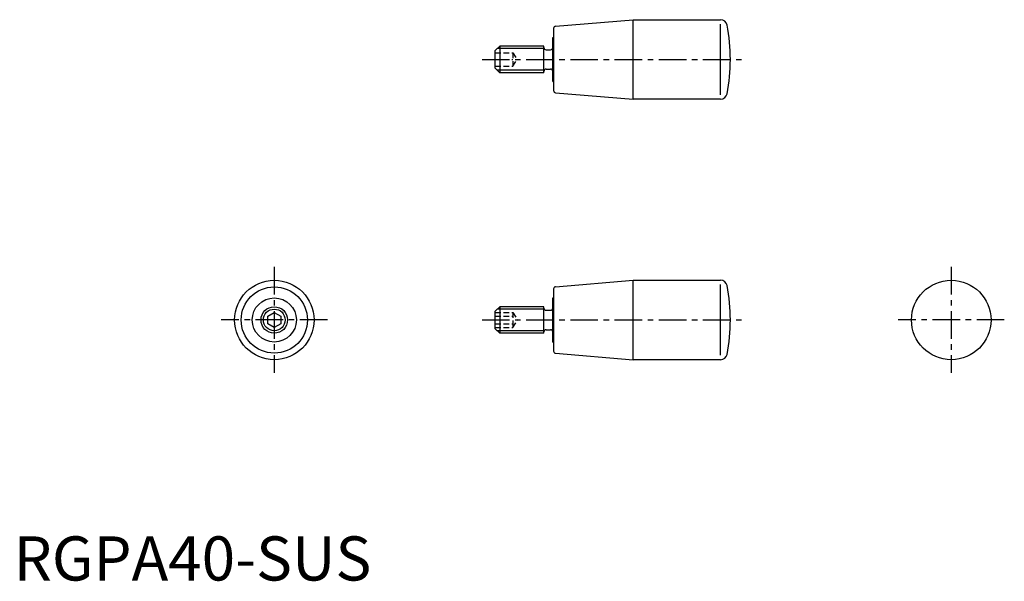
# Model space of a CAD drawing. Extents: x 1 to 224, y 0 to 127.
import ezdxf

# ---------------------------------------------------------------- set-up
doc = ezdxf.new("R2010")
doc.units = 0
doc.header["$LTSCALE"] = 5
doc.linetypes.add('CENTER', pattern=[2, 1.25, -0.25, 0.25, -0.25])
doc.linetypes.add('HIDDEN', pattern=[0.375, 0.25, -0.125])
doc.layers.get('0').update_dxf_attribs({"linetype": 'CONTINUOUS'})
for name, color, linetype in [('1', 1, 'CENTER'), ('2', 2, 'HIDDEN'), ('3', 3, 'CONTINUOUS')]:
    doc.layers.add(name, color=color, linetype=linetype)
doc.styles.add('STANDARD1', font='txt')

msp = doc.modelspace()

# ---------------------------------------------------------------- linework, layer by layer
for p, q in [((122.2, 125.04), (122.2, 110.96)), ((122.66, 125.54), (140.2, 127)), ((140.2, 127), (159.98, 127)), ((140.2, 109), (140.2, 127)), ((159.98, 110), (159.98, 126)), ((122, 113), (122, 123)), ((122, 123), (122.2, 123)), ((109, 120), (110, 121)), ((120, 121), (110, 121)), ((110, 121), (110, 115)), ((120, 115), (120, 121)), ((109, 116), (109, 120)), ((120.5, 120.2), (121.5, 120.2)), ((110, 115), (109, 116)), ((120, 115), (110, 115)), ((120.5, 115.8), (121.5, 115.8)), ((122, 113), (122.2, 113)), ((122.66, 110.46), (140.2, 109)), ((159.98, 109), (140.2, 109)), ((122.66, 66.54), (140.2, 68)), ((140.2, 50), (140.2, 68)), ((140.2, 68), (159.98, 68)), ((159.98, 51), (159.98, 67)), ((122.2, 66.04), (122.2, 51.96)), ((122, 64), (122.2, 64)), ((122, 54), (122, 64)), ((57.5, 59.87), (59, 60.73)), ((59, 60.73), (60.5, 59.87)), ((109, 61), (110, 62)), ((109, 57), (109, 61)), ((110, 62), (110, 56)), ((120, 62), (110, 62)), ((120, 56), (120, 62)), ((120.5, 61.2), (121.5, 61.2)), ((57.5, 58.13), (57.5, 59.87)), ((59, 57.27), (57.5, 58.13)), ((60.5, 58.13), (59, 57.27)), ((60.5, 59.87), (60.5, 58.13)), ((110, 56), (109, 57)), ((120, 56), (110, 56)), ((120.5, 56.8), (121.5, 56.8)), ((122, 54), (122.2, 54)), ((122.66, 51.46), (140.2, 50)), ((159.98, 50), (140.2, 50))]:
    msp.add_line(p, q)
for centre, radius in [((59, 59), 9), ((212.2, 59), 9), ((59, 59), 7.5), ((59, 59), 5), ((59, 59), 3)]:
    msp.add_circle(centre, radius)
for centre, radius, start, end in [((122.7, 125.04), 0.5, 94.7636, 180), ((159.98, 125.5), 1.5, 10.9454, 90), ((121.2, 118), 41, 349.0546, 10.9454), ((120.5, 120.7), 0.5, 180, 270), ((121.5, 120.7), 0.5, 270, 0), ((120.5, 115.3), 0.5, 90, 180), ((121.5, 115.3), 0.5, 0, 90), ((122.7, 110.96), 0.5, 180, 265.2364), ((159.98, 110.5), 1.5, 270, 349.0546), ((159.98, 66.5), 1.5, 10.9454, 90), ((122.7, 66.04), 0.5, 94.7636, 180), ((121.2, 59), 41, 349.0546, 10.9454), ((120.5, 61.7), 0.5, 180, 270), ((121.5, 61.7), 0.5, 270, 0), ((120.5, 56.3), 0.5, 90, 180), ((121.5, 56.3), 0.5, 0, 90), ((122.7, 51.96), 0.5, 180, 265.2364), ((159.98, 51.5), 1.5, 270, 349.0546)]:
    msp.add_arc(centre, radius, start, end)
at = {"layer": '1'}
for p, q in [((106, 118), (165.2, 118)), ((59, 71), (59, 47)), ((212.2, 71), (212.2, 47)), ((71, 59), (47, 59)), ((106, 59), (165.2, 59)), ((224.2, 59), (200.2, 59))]:
    msp.add_line(p, q, dxfattribs=at)
at = {"layer": '2'}
for p, q in [((109, 119.5), (113, 119.5)), ((113, 119.5), (113, 116.5)), ((113, 119.5), (114, 118)), ((109, 118), (113, 118)), ((109, 116.5), (113, 116.5)), ((113, 116.5), (114, 118)), ((109, 60.73), (113, 60.73)), ((113, 60.73), (114, 59)), ((113, 60.73), (113, 57.27)), ((109, 59.87), (113, 59.87)), ((109, 58.13), (113, 58.13)), ((113, 57.27), (114, 59)), ((109, 57.27), (113, 57.27))]:
    msp.add_line(p, q, dxfattribs=at)
at = {"layer": '3'}
for p, q in [((120, 120.46), (109.46, 120.46)), ((120, 115.54), (109.46, 115.54)), ((120, 61.46), (109.46, 61.46)), ((120, 56.54), (109.46, 56.54))]:
    msp.add_line(p, q, dxfattribs=at)
msp.add_circle((59, 59), 2.46, dxfattribs=at)

# ---------------------------------------------------------------- texts
at = {"color": 3, "style": 'STANDARD1'}
msp.add_text('RGPA40-SUS', height=10, dxfattribs=at).set_placement((0, 0))

doc.saveas('drawing.dxf')
